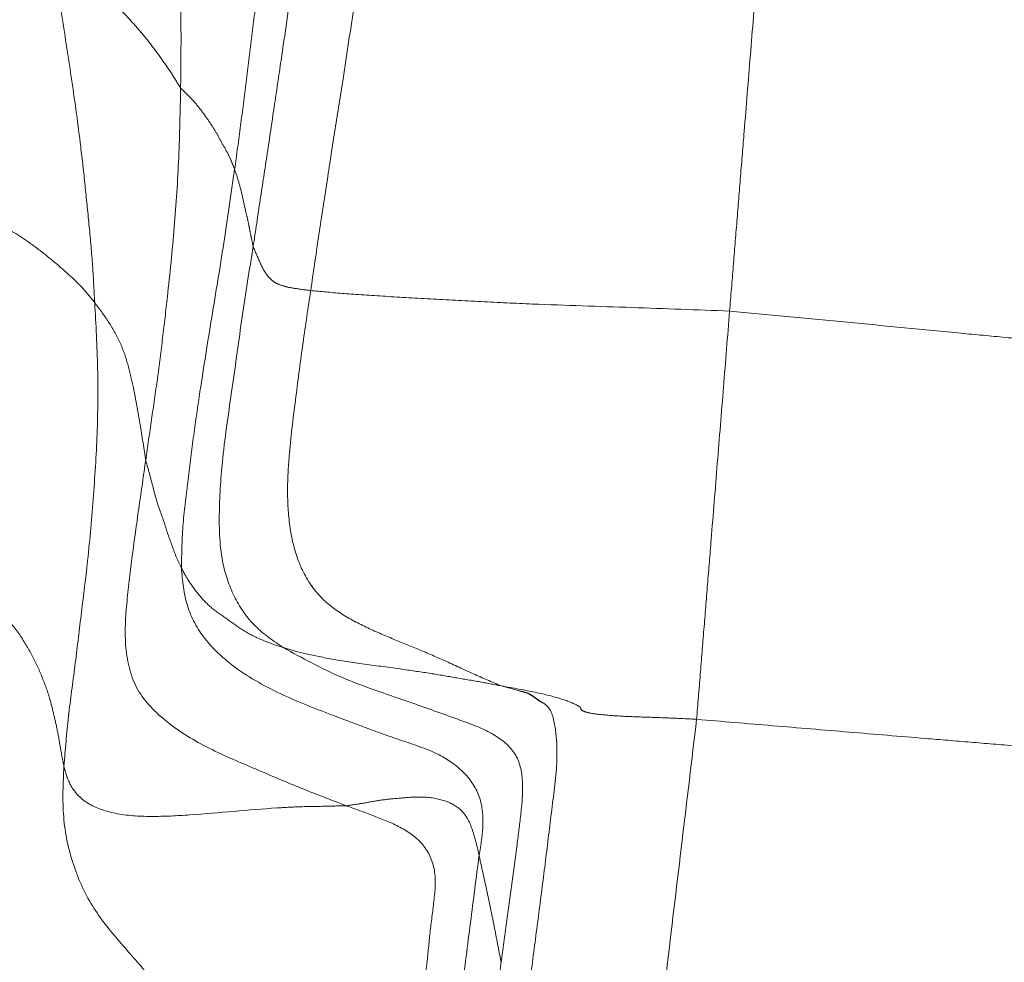
# Model space of a CAD drawing. Units: millimetres. Extents: x 0 to 420, y 0 to 297.
# Drawn here: x 134 to 139, y 117 to 121 of the extents above; entities that cross this region are included whole.
import ezdxf

# ---------------------------------------------------------------- set-up
doc = ezdxf.new("R2010")
doc.units = ezdxf.units.MM
doc.linetypes.add('SLD-Centrada-doble', pattern=[12.7, 6.35, -1.27, 1.27, -1.27, 1.27, -1.27])
doc.linetypes.add('SLD-Continua', pattern=[0])

msp = doc.modelspace()

# ---------------------------------------------------------------- linework, layer by layer
at = {"color": 8, "linetype": 'SLD-Centrada-doble', "lineweight": 18}
msp.add_line((136.39481, 117.86582), (136.47812, 117.84368), dxfattribs=at)
for points, knots in [([(134.91473, 122.27428), (134.9154, 122.16887), (134.91673, 121.95822), (134.92538, 121.64258), (134.93083, 121.34952), (134.93649, 121.07864), (134.94089, 120.83051), (134.93894, 120.66478), (134.93796, 120.58228)], [0, 0, 0, 0, 0.18684892, 0.3733817, 0.56001458, 0.70650418, 0.85391143, 1, 1, 1, 1]), ([(135.39915, 122.02245), (135.38679, 121.90949), (135.3621, 121.68396), (135.32504, 121.34577), (135.29128, 121.05446), (135.26062, 120.80921), (135.23538, 120.61053), (135.21116, 120.41172), (135.19271, 120.2792), (135.18347, 120.21279)], [0, 0, 0, 0, 0.1870421, 0.3734607, 0.5598767, 0.670074, 0.7799233, 0.8897163, 1, 1, 1, 1]), ([(135.55207, 121.78553), (135.53403, 121.66586), (135.49798, 121.42665), (135.44691, 121.0673), (135.40202, 120.75741), (135.36325, 120.49679), (135.33209, 120.28522), (135.29966, 120.07382), (135.27833, 119.93284), (135.26767, 119.86236)], [0, 0, 0, 0, 0.1867822, 0.3733434, 0.5600588, 0.6699665, 0.7799927, 0.8900157, 1, 1, 1, 1]), ([(135.84336, 121.71355), (135.83213, 121.64462), (135.80965, 121.50666), (135.7844, 121.29822), (135.73063, 120.99512), (135.68721, 120.68404), (135.63485, 120.36689), (135.6007, 120.13653), (135.56371, 119.90152), (135.54097, 119.74281), (135.52944, 119.66237)], [0, 0, 0, 0, 0.1009451, 0.2020505, 0.30352, 0.5458567, 0.6560677, 0.7682187, 0.8825165, 1, 1, 1, 1]), ([(137.5844, 121.42487), (137.57503, 121.3095), (137.55627, 121.07847), (137.52803, 120.73199), (137.50374, 120.43281), (137.48333, 120.18122), (137.46681, 119.97717), (137.45029, 119.77308), (137.43927, 119.63704), (137.43376, 119.569)], [0, 0, 0, 0, 0.1864003, 0.3732887, 0.5600044, 0.6699881, 0.7800215, 0.8899696, 1, 1, 1, 1]), ([(134.34719, 121.20361), (134.39685, 121.16808), (134.49633, 121.09691), (134.62373, 120.9836), (134.71804, 120.88269), (134.79171, 120.79649), (134.84335, 120.72559), (134.89421, 120.6541), (134.92337, 120.60623), (134.93796, 120.58228)], [0, 0, 0, 0, 0.18589903, 0.37238295, 0.5586794, 0.66827406, 0.7788363, 0.88937417, 1, 1, 1, 1]), ([(134.34719, 121.20361), (134.36431, 121.10603), (134.39865, 120.91033), (134.44406, 120.6146), (134.47975, 120.3576), (134.50377, 120.14), (134.52162, 119.96281), (134.53798, 119.78587), (134.54413, 119.66693), (134.54721, 119.60746)], [0, 0, 0, 0, 0.1858889, 0.3728406, 0.5597101, 0.6698143, 0.7799058, 0.8899571, 1, 1, 1, 1]), ([(134.93796, 120.58228), (134.93585, 120.47708), (134.93161, 120.26627), (134.91116, 119.94991), (134.88298, 119.67708), (134.8565, 119.44786), (134.83318, 119.26203), (134.8055, 119.07654), (134.78805, 118.95283), (134.77933, 118.89097)], [0, 0, 0, 0, 0.186256, 0.3732356, 0.5599782, 0.6699844, 0.780001, 0.8899859, 1, 1, 1, 1]), ([(134.93796, 120.58228), (134.95592, 120.56512), (134.99195, 120.53068), (135.03609, 120.47597), (135.072, 120.42443), (135.10275, 120.37597), (135.12542, 120.33183), (135.14872, 120.29317), (135.1686, 120.25231), (135.17851, 120.22596), (135.18347, 120.21279)], [0, 0, 0, 0, 0.1394247, 0.2796728, 0.4195704, 0.5596205, 0.6696342, 0.7792232, 0.8895696, 1, 1, 1, 1]), ([(135.18347, 120.21279), (135.1675, 120.10074), (135.1355, 119.87612), (135.07892, 119.54012), (135.0325, 119.24928), (134.99645, 119.0039), (134.97231, 118.80399), (134.94578, 118.60342), (134.94287, 118.4687), (134.94141, 118.40118)], [0, 0, 0, 0, 0.1856324, 0.3721436, 0.5586122, 0.6686018, 0.7787909, 0.8891442, 1, 1, 1, 1]), ([(135.18347, 120.21279), (135.19081, 120.19118), (135.20557, 120.14775), (135.22113, 120.08134), (135.23311, 120.02363), (135.2446, 119.97886), (135.25168, 119.93925), (135.25949, 119.90189), (135.26494, 119.87557), (135.26767, 119.86236)], [0, 0, 0, 0, 0.1856531, 0.3731315, 0.5601559, 0.669386, 0.7797269, 0.8894922, 1, 1, 1, 1]), ([(133.64128, 120.17668), (133.67477, 120.163), (133.74074, 120.13604), (133.83156, 120.10626), (133.92358, 120.06291), (134.06471, 119.99366), (134.20953, 119.91305), (134.33224, 119.81874), (134.41313, 119.7505), (134.48844, 119.68069), (134.52761, 119.63188), (134.54721, 119.60746)], [0, 0, 0, 0, 0.0793579, 0.1563345, 0.2353534, 0.3137326, 0.5599915, 0.6699826, 0.7800229, 0.8899542, 1, 1, 1, 1]), ([(135.26767, 119.86236), (135.25073, 119.75603), (135.21674, 119.54267), (135.17345, 119.2217), (135.12869, 118.9273), (135.10986, 118.65883), (135.11679, 118.44077), (135.17865, 118.2632), (135.27237, 118.12915), (135.36045, 118.06973), (135.40501, 118.03967)], [0, 0, 0, 0, 0.1662871, 0.3336628, 0.5005811, 0.6256983, 0.7506015, 0.8346534, 0.9163725, 1, 1, 1, 1]), ([(135.26767, 119.86236), (135.27769, 119.83852), (135.29788, 119.79052), (135.32188, 119.74058), (135.34908, 119.7126), (135.36698, 119.69728), (135.40042, 119.68357), (135.44624, 119.67263), (135.50149, 119.66582), (135.52944, 119.66237)], [0, 0, 0, 0, 0.2734487, 0.5507216, 0.639252, 0.7282317, 0.8188775, 0.9083527, 1, 1, 1, 1]), ([(135.52944, 119.66237), (135.5175, 119.58348), (135.49321, 119.42311), (135.46148, 119.17628), (135.4333, 118.95607), (135.42125, 118.76265), (135.42872, 118.60083), (135.46298, 118.44304), (135.53425, 118.30364), (135.64278, 118.20525), (135.76469, 118.13869), (135.88817, 118.08505), (136.01349, 118.03447), (136.14156, 117.97991), (136.26388, 117.92192), (136.35259, 117.88391), (136.39481, 117.86582)], [0, 0, 0, 0, 0.0944621, 0.1920314, 0.2947143, 0.3573307, 0.4219489, 0.4878814, 0.552608, 0.6165681, 0.6808884, 0.743718, 0.8044269, 0.8690239, 0.9376744, 1, 1, 1, 1]), ([(135.52944, 119.66237), (135.57366, 119.65801), (135.66199, 119.6493), (135.85117, 119.63696), (136.0692, 119.62404), (136.30236, 119.61172), (136.60965, 119.59733), (136.98729, 119.58566), (137.28575, 119.57452), (137.43376, 119.569)], [0, 0, 0, 0, 0.1163151, 0.2323721, 0.3473769, 0.460862, 0.5728569, 0.7881663, 1, 1, 1, 1]), ([(134.54721, 119.60746), (134.55277, 119.50775), (134.56384, 119.30958), (134.56091, 119.01123), (134.5414, 118.71378), (134.51745, 118.43868), (134.48481, 118.18639), (134.45844, 117.95663), (134.42628, 117.72845), (134.41364, 117.57608), (134.40734, 117.50022)], [0, 0, 0, 0, 0.142574, 0.2833617, 0.4246369, 0.5650045, 0.6747064, 0.7838651, 0.892385, 1, 1, 1, 1]), ([(134.54721, 119.60746), (134.57068, 119.57622), (134.61782, 119.51347), (134.67024, 119.41594), (134.7023, 119.3152), (134.72424, 119.22077), (134.73968, 119.13286), (134.75434, 119.05244), (134.76698, 118.97172), (134.77521, 118.9179), (134.77933, 118.89097)], [0, 0, 0, 0, 0.1395018, 0.2801515, 0.4199526, 0.559969, 0.6699759, 0.780005, 0.8899404, 1, 1, 1, 1]), ([(137.43376, 119.569), (137.42446, 119.45384), (137.40582, 119.22309), (137.37785, 118.87691), (137.35364, 118.57779), (137.33332, 118.32629), (137.31676, 118.12223), (137.30023, 117.91806), (137.28915, 117.78196), (137.28361, 117.71388)], [0, 0, 0, 0, 0.1862714, 0.3732637, 0.5600048, 0.66999, 0.7800221, 0.8899695, 1, 1, 1, 1]), ([(137.43376, 119.569), (137.51996, 119.56043), (137.69302, 119.54324), (137.95261, 119.52005), (138.21226, 119.49474), (138.45282, 119.47126), (138.67496, 119.45056), (138.87826, 119.43151), (139.08129, 119.41192), (139.21652, 119.39929), (139.28412, 119.39298)], [0, 0, 0, 0, 0.13980481, 0.28071799, 0.42068205, 0.56087342, 0.67079033, 0.78075706, 0.89041401, 1, 1, 1, 1]), ([(134.77933, 118.89097), (134.76931, 118.8219), (134.74902, 118.68208), (134.7198, 118.47313), (134.69372, 118.26305), (134.67769, 118.05413), (134.72295, 117.84815), (134.86826, 117.69768), (135.05325, 117.58359), (135.26491, 117.49428), (135.47563, 117.40363), (135.61869, 117.34872), (135.69027, 117.32125)], [0, 0, 0, 0, 0.0926983, 0.1876631, 0.2800225, 0.3748027, 0.466891, 0.5598511, 0.66949, 0.7797023, 0.8897817, 1, 1, 1, 1]), ([(134.77933, 118.89097), (134.78577, 118.86818), (134.7987, 118.82237), (134.81709, 118.74994), (134.8356, 118.6811), (134.86153, 118.61865), (134.87785, 118.5588), (134.89834, 118.506), (134.91702, 118.45233), (134.93328, 118.41823), (134.94141, 118.40118)], [0, 0, 0, 0, 0.1394705, 0.2802193, 0.4199893, 0.5600116, 0.670006, 0.7800204, 0.8899858, 1, 1, 1, 1]), ([(134.94141, 118.40118), (134.95299, 118.38009), (134.97625, 118.3377), (135.02133, 118.27835), (135.07289, 118.22124), (135.14575, 118.17287), (135.21483, 118.12112), (135.29852, 118.07526), (135.36959, 118.05151), (135.40501, 118.03967)], [0, 0, 0, 0, 0.1394817, 0.2802124, 0.4200253, 0.5600572, 0.7065818, 0.8537919, 1, 1, 1, 1]), ([(134.94141, 118.40118), (134.94654, 118.34324), (134.95682, 118.22714), (135.04289, 118.07345), (135.18997, 117.93697), (135.3891, 117.8248), (135.60116, 117.74271), (135.78853, 117.67204), (135.95077, 117.61371), (136.10355, 117.56551), (136.22567, 117.48203), (136.30411, 117.37126), (136.31857, 117.23309), (136.30293, 117.14307), (136.29475, 117.096)], [0, 0, 0, 0, 0.0807565, 0.1618099, 0.2437006, 0.3672103, 0.4922201, 0.5762632, 0.6606699, 0.7455251, 0.8097739, 0.8724414, 0.933297, 1, 1, 1, 1]), ([(134.12352, 118.20424), (134.14934, 118.17299), (134.20113, 118.11027), (134.26076, 118.01087), (134.3062, 117.91459), (134.34008, 117.82252), (134.36071, 117.73856), (134.37929, 117.66037), (134.39139, 117.5814), (134.40203, 117.52725), (134.40734, 117.50022)], [0, 0, 0, 0, 0.1411037, 0.2831491, 0.4237967, 0.5637368, 0.6734733, 0.7826997, 0.8914965, 1, 1, 1, 1]), ([(135.40501, 118.03967), (135.43067, 118.03184), (135.4823, 118.01608), (135.60308, 117.99084), (135.76, 117.9667), (135.92372, 117.94438), (136.0712, 117.92367), (136.17912, 117.90435), (136.29583, 117.88512), (136.3618, 117.87225), (136.39481, 117.86582)], [0, 0, 0, 0, 0.1393015, 0.2803032, 0.4195439, 0.5597218, 0.6697561, 0.7798832, 0.8898756, 1, 1, 1, 1]), ([(135.40501, 118.03967), (135.49086, 117.99251), (135.66289, 117.898), (135.89995, 117.8205), (136.08923, 117.75316), (136.23597, 117.70074), (136.37296, 117.64801), (136.47852, 117.54972), (136.49789, 117.41359), (136.48473, 117.28022), (136.46566, 117.12991), (136.44373, 116.96719), (136.41985, 116.78871), (136.4034, 116.66989), (136.39508, 116.60981)], [0, 0, 0, 0, 0.139984, 0.2805054, 0.3533233, 0.4265363, 0.5024733, 0.5622525, 0.6230451, 0.6874839, 0.7498289, 0.8333358, 0.9157389, 1, 1, 1, 1]), ([(136.39481, 117.86582), (136.44936, 117.85614), (136.55908, 117.83669), (136.67191, 117.80759), (136.72873, 117.78498), (136.75778, 117.76823), (136.75652, 117.75819), (136.77287, 117.74835), (136.8147, 117.73806), (136.9247, 117.72836), (137.04354, 117.72395), (137.16411, 117.72043), (137.24396, 117.71605), (137.28361, 117.71388)], [0, 0, 0, 0, 0.16548652, 0.33281131, 0.5000652, 0.56899267, 0.63825494, 0.69621487, 0.7518231, 0.8093068, 0.87424505, 0.93755027, 1, 1, 1, 1]), ([(136.57131, 117.79637), (136.58064, 117.79132), (136.62325, 117.76825), (136.64413, 117.67132), (136.65404, 117.52378), (136.6277, 117.32897), (136.60075, 117.09919), (136.57025, 116.86342), (136.53912, 116.62464), (136.50765, 116.38242), (136.48565, 116.22011), (136.47459, 116.13855)], [0, 0, 0, 0, 0.0185913, 0.0849032, 0.1554842, 0.2889026, 0.427079, 0.5673112, 0.7096321, 0.8540868, 1, 1, 1, 1]), ([(137.28361, 117.71388), (137.26162, 117.52967), (137.21763, 117.16136), (137.16478, 116.72071), (137.12542, 116.39183), (137.09946, 116.17482), (137.07352, 115.95782), (137.05619, 115.81309), (137.04752, 115.7407)], [0, 0, 0, 0, 0.2800738, 0.5600017, 0.6699855, 0.7800202, 0.8899692, 1, 1, 1, 1]), ([(137.28361, 117.71388), (137.39904, 117.70427), (137.63033, 117.68501), (137.97719, 117.65601), (138.27682, 117.63086), (138.52886, 117.60996), (138.73331, 117.59298), (138.93784, 117.57619), (139.07418, 117.56503), (139.14238, 117.55945)], [0, 0, 0, 0, 0.1862716, 0.3732618, 0.5600031, 0.6699877, 0.7800226, 0.8899678, 1, 1, 1, 1]), ([(134.40734, 117.50022), (134.40373, 117.42327), (134.39655, 117.27032), (134.44377, 117.0477), (134.53776, 116.84783), (134.66858, 116.69353), (134.78845, 116.55643), (134.89917, 116.43032), (135.00363, 116.31205), (135.09809, 116.18319), (135.19026, 116.07332), (135.24172, 116.00103), (135.26106, 115.97386)], [0, 0, 0, 0, 0.1140637, 0.2267463, 0.3384158, 0.4509034, 0.5649712, 0.6565565, 0.7498531, 0.8455924, 0.941971, 1, 1, 1, 1]), ([(134.40734, 117.50022), (134.41481, 117.47224), (134.42974, 117.4163), (134.49818, 117.33106), (134.63784, 117.27994), (134.80402, 117.26947), (135.05451, 117.28259), (135.28249, 117.30654), (135.47865, 117.31717), (135.5903, 117.31856), (135.6568, 117.32035), (135.69027, 117.32125)], [0, 0, 0, 0, 0.1075105, 0.2149255, 0.3229318, 0.4321549, 0.5432157, 0.7945059, 0.8611874, 0.9301296, 1, 1, 1, 1]), ([(135.69027, 117.32125), (135.71849, 117.32512), (135.77419, 117.33276), (135.84303, 117.34765), (135.92579, 117.35472), (136.01544, 117.36359), (136.11242, 117.35654), (136.19941, 117.32075), (136.24556, 117.26399), (136.26598, 117.20736), (136.28229, 117.15157), (136.2906, 117.1145), (136.29475, 117.096)], [0, 0, 0, 0, 0.0789096, 0.155735, 0.2350869, 0.3139784, 0.4378728, 0.5614112, 0.6718614, 0.7817358, 0.8910546, 1, 1, 1, 1]), ([(135.69027, 117.32125), (135.73201, 117.3063), (135.81464, 117.2767), (135.93678, 117.22796), (136.04633, 117.15407), (136.10364, 117.02744), (136.08997, 116.88647), (136.07114, 116.74671), (136.05839, 116.60618), (136.03572, 116.41991), (136.0056, 116.18668), (135.96972, 115.90609), (135.93293, 115.62586), (135.90748, 115.43901), (135.89479, 115.34593)], [0, 0, 0, 0, 0.0637968, 0.126302, 0.1894449, 0.2488409, 0.3116333, 0.3753786, 0.4371556, 0.4992951, 0.624848, 0.7495541, 0.8752466, 1, 1, 1, 1]), ([(136.29475, 117.096), (136.28167, 116.99429), (136.2554, 116.79002), (136.21655, 116.483), (136.17423, 116.17679), (136.13441, 115.89172), (136.098, 115.62942), (136.06382, 115.38842), (136.02987, 115.14765), (136.00794, 114.98707), (135.99697, 114.90669)], [0, 0, 0, 0, 0.1395758, 0.2803262, 0.4203428, 0.5599419, 0.670213, 0.780134, 0.8899318, 1, 1, 1, 1]), ([(136.29475, 117.096), (136.29972, 117.07268), (136.30969, 117.02589), (136.32544, 116.95687), (136.34027, 116.88736), (136.35439, 116.81921), (136.36815, 116.74876), (136.38141, 116.68009), (136.39055, 116.63312), (136.39508, 116.60981)], [0, 0, 0, 0, 0.1404693, 0.2818137, 0.4215623, 0.5616969, 0.7074852, 0.854877, 1, 1, 1, 1]), ([(136.39508, 116.60981), (136.38151, 116.51019), (136.35424, 116.31003), (136.31199, 116.01017), (136.2705, 115.70982), (136.23045, 115.40512), (136.1897, 115.09519), (136.14946, 114.78058), (136.12017, 114.57108), (136.10556, 114.46664)], [0, 0, 0, 0, 0.1394643, 0.2801987, 0.4199705, 0.5600019, 0.7065658, 0.8537154, 1, 1, 1, 1])]:
    msp.add_open_spline(points, degree=3, knots=knots, dxfattribs=at)
at = {"color": 7, "linetype": 'SLD-Continua'}
msp.add_open_spline([(136.47812, 117.84368), (136.48848, 117.84143), (136.52236, 117.83408), (136.55125, 117.81182), (136.57131, 117.79637)], degree=3, knots=[0, 0, 0, 0, 0.3055884, 1, 1, 1, 1], dxfattribs=at)

doc.saveas('drawing.dxf')
